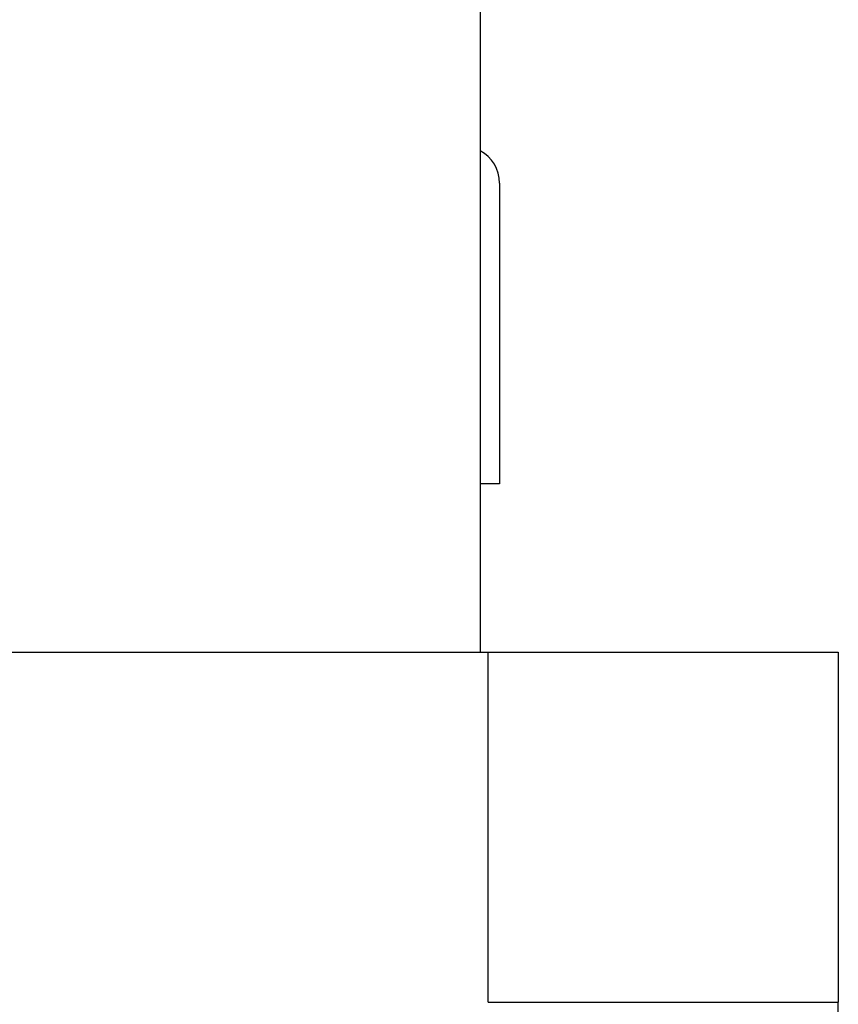
# Model space of a CAD drawing. Units: inches. Extents: x 13 to 253, y 20 to 147.
# Drawn here: x 130 to 131, y 105 to 108 of the extents above; entities that cross this region are included whole.
import ezdxf

# ---------------------------------------------------------------- set-up
doc = ezdxf.new("R2010")
doc.units = ezdxf.units.IN
doc.header["$LTSCALE"] = 16
doc.header["$MEASUREMENT"] = 0
doc.layers.add('Visible Edges(ANSI)', color=7, linetype='Continuous', lineweight=25)

msp = doc.modelspace()

# ---------------------------------------------------------------- linework, layer by layer
at = {"layer": 'Visible Edges(ANSI)'}
for p, q in [((130.5515864, 111.7329876), (130.5515864, 106.1119876)), ((130.5949763, 107.1553507), (130.5949763, 106.4863352)), ((130.5949763, 106.4863352), (130.5515864, 106.4863352)), ((129.3734683, 106.1119876), (130.5694683, 106.1119876)), ((130.5694683, 106.1119876), (131.3484683, 106.1119876)), ((130.5694683, 105.3329876), (130.5694683, 106.1119876)), ((131.3484683, 106.1119876), (131.3484683, 105.3329876)), ((130.5694683, 105.3329876), (131.3484683, 105.3329876)), ((131.3484683, 104.1369876), (131.3484683, 105.3329876))]:
    msp.add_line(p, q, dxfattribs=at)
msp.add_arc((130.5139763, 107.1553507), 0.081, 0, 62.3336193, dxfattribs=at)

doc.saveas('drawing.dxf')
